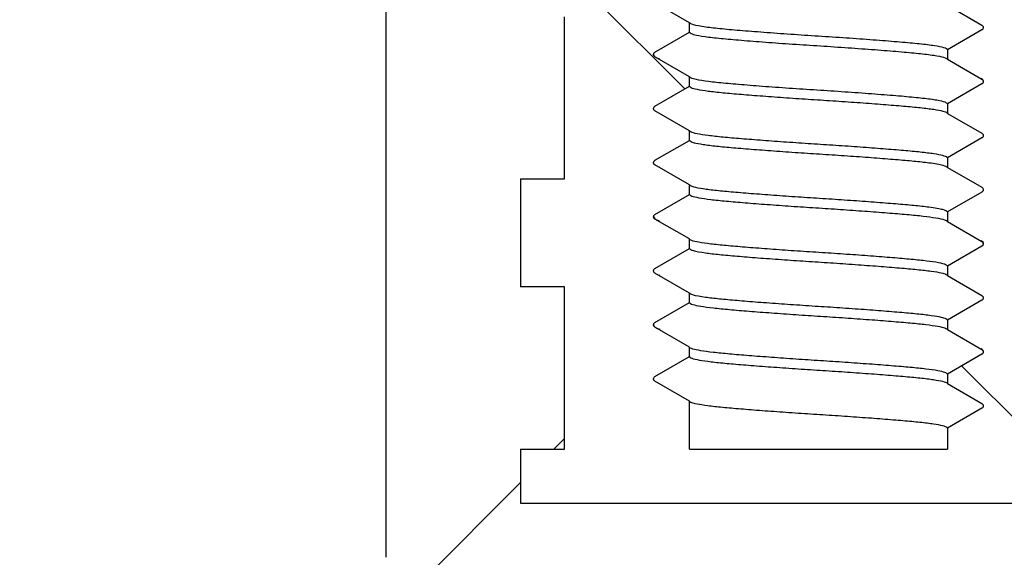
# Model space of a CAD drawing. Units: millimetres. Extents: x 5 to 291, y 5 to 205.
# Drawn here: x 40 to 46, y 79 to 82 of the extents above; entities that cross this region are included whole.
import ezdxf

# ---------------------------------------------------------------- set-up
doc = ezdxf.new("R2010")
doc.units = ezdxf.units.MM
doc.layers.add('DRAWINGS', color=7, linetype='Continuous')

msp = doc.modelspace()

# ---------------------------------------------------------------- hatches: boundary and pattern name
at = {"layer": 'DRAWINGS', "linetype": 'Continuous', "lineweight": 18}
h = msp.add_hatch(dxfattribs=at)
h.set_pattern_fill('ANSI31', color=256, style=0)
edge = h.paths.add_edge_path(flags=0)
edge.add_line((46.5899, 85.312), (46.5899, 84.312))
edge.add_line((46.5899, 84.312), (46.8611, 84.312))
edge.add_line((46.8611, 84.312), (46.8611, 83.6454))
edge.add_line((46.8611, 83.6454), (46.5899, 83.6454))
edge.add_line((46.5899, 83.6454), (46.5899, 82.6454))
edge.add_line((46.5899, 82.6454), (46.8611, 82.6454))
edge.add_line((46.8611, 82.6454), (46.8611, 81.9787))
edge.add_line((46.8611, 81.9787), (46.5899, 81.9787))
edge.add_line((46.5899, 81.9787), (46.5899, 80.9787))
edge.add_line((46.5899, 80.9787), (46.8611, 80.9787))
edge.add_line((46.8611, 80.9787), (46.8611, 80.312))
edge.add_line((46.8611, 80.312), (46.5899, 80.312))
edge.add_line((46.5899, 80.312), (46.5899, 79.312))
edge.add_line((46.5899, 79.312), (46.8611, 79.312))
edge.add_line((46.8611, 79.312), (46.8611, 78.9787))
edge.add_line((46.8611, 78.9787), (43.1853, 78.9787))
edge.add_line((43.1853, 78.9787), (43.1853, 79.312))
edge.add_line((43.1853, 79.312), (43.4566, 79.312))
edge.add_line((43.4566, 79.312), (43.4566, 80.312))
edge.add_line((43.4566, 80.312), (43.1853, 80.312))
edge.add_line((43.1853, 80.312), (43.1853, 80.9787))
edge.add_line((43.1853, 80.9787), (43.4566, 80.9787))
edge.add_line((43.4566, 80.9787), (43.4566, 81.9787))
edge.add_line((43.4566, 81.9787), (43.1853, 81.9787))
edge.add_line((43.1853, 81.9787), (43.1853, 82.6454))
edge.add_line((43.1853, 82.6454), (43.4566, 82.6454))
edge.add_line((43.4566, 82.6454), (43.4566, 83.6454))
edge.add_line((43.4566, 83.6454), (43.1853, 83.6454))
edge.add_line((43.1853, 83.6454), (43.1853, 84.312))
edge.add_line((43.1853, 84.312), (43.4566, 84.312))
edge.add_line((43.4566, 84.312), (43.4566, 85.312))
edge.add_line((43.4566, 85.312), (43.1853, 85.312))
edge.add_line((43.1853, 85.312), (43.1853, 85.9787))
edge.add_line((43.1853, 85.9787), (43.4566, 85.9787))
edge.add_line((43.4566, 85.9787), (43.4566, 86.9787))
edge.add_line((43.4566, 86.9787), (43.5237, 86.9787))
edge.add_line((43.5237, 86.9787), (39.2066, 91.2954))
edge.add_arc((37.5568, 89.6454), 2.3333, 45.00268, 90)
edge.add_line((37.5568, 91.9787), (29.7757, 91.9787))
edge.add_line((29.7757, 91.9787), (29.7757, 90.9787))
edge.add_arc((30.4424, 90.9787), 0.6667, 180, 270)
edge.add_line((30.4424, 90.312), (37.5568, 90.312))
edge.add_arc((37.5568, 89.6454), 0.6667, 45.00268, 90, ccw=False)
edge.add_line((38.0282, 90.1168), (42.3452, 85.8001))
edge.add_line((42.3452, 85.8001), (42.3566, 85.785))
edge.add_line((42.3566, 85.785), (42.3566, 78.6454))
edge.add_arc((43.0232, 78.6454), 0.6667, 180, 270)
edge.add_line((43.0232, 77.9787), (47.6331, 77.9787))
edge.add_arc((47.6331, 78.6454), 0.6667, 270, 278.30627)
edge.add_arc((47.8257, 77.326), 0.6667, 53.20024, 98.30627, ccw=False)
edge.add_line((48.2251, 77.8599), (48.4995, 66.2713))
edge.add_line((48.4995, 66.2713), (48.6875, 65.6308))
edge.add_arc((49.1673, 65.7716), 0.5, 196.35675, 270)
edge.add_line((49.1673, 65.2716), (50.0234, 65.2716))
edge.add_line((50.0234, 65.2716), (49.7228, 77.9659))
edge.add_arc((47.3901, 77.9107), 2.3333, 1.35675, 36.78379)
edge.add_line((49.2588, 79.3078), (47.6899, 81.4063))
edge.add_line((47.6899, 81.4063), (47.6899, 86.9787))
edge.add_line((47.6899, 86.9787), (46.5899, 86.9787))
edge.add_line((46.5899, 86.9787), (46.5899, 85.9787))
edge.add_line((46.5899, 85.9787), (46.8611, 85.9787))
edge.add_line((46.8611, 85.9787), (46.8611, 85.312))
edge.add_line((46.8611, 85.312), (46.5899, 85.312))
h = msp.add_hatch(dxfattribs=at)
h.set_pattern_fill('ANSI33', color=256, angle=90, style=0)
edge = h.paths.add_edge_path(flags=0)
edge.add_line((43.1853, 79.312), (43.1853, 78.9787))
edge.add_line((43.1853, 78.9787), (46.8611, 78.9787))
edge.add_line((46.8611, 78.9787), (46.8611, 79.312))
edge.add_line((46.8611, 79.312), (46.5899, 79.312))
edge.add_line((46.5899, 79.312), (46.5899, 80.312))
edge.add_line((46.5899, 80.312), (46.8611, 80.312))
edge.add_line((46.8611, 80.312), (46.8611, 80.9787))
edge.add_line((46.8611, 80.9787), (46.5899, 80.9787))
edge.add_line((46.5899, 80.9787), (46.5899, 81.9787))
edge.add_line((46.5899, 81.9787), (46.8611, 81.9787))
edge.add_line((46.8611, 81.9787), (46.8611, 82.6454))
edge.add_line((46.8611, 82.6454), (46.5899, 82.6454))
edge.add_line((46.5899, 82.6454), (46.5899, 83.6454))
edge.add_line((46.5899, 83.6454), (46.8611, 83.6454))
edge.add_line((46.8611, 83.6454), (46.8611, 84.312))
edge.add_line((46.8611, 84.312), (46.5899, 84.312))
edge.add_line((46.5899, 84.312), (46.5899, 85.312))
edge.add_line((46.5899, 85.312), (46.8611, 85.312))
edge.add_line((46.8611, 85.312), (46.8611, 85.9787))
edge.add_line((46.8611, 85.9787), (46.5899, 85.9787))
edge.add_line((46.5899, 85.9787), (46.5899, 86.9787))
edge.add_line((46.5899, 86.9787), (46.0687, 86.9787))
edge.add_line((46.0687, 86.9787), (46.022, 86.932))
edge.add_line((46.022, 86.932), (46.0316, 86.9265))
edge.add_spline(control_points=[(46.0316, 86.9265), (46.0441, 86.9193), (46.0441, 86.9048), (46.0316, 86.8976)], knot_values=[0, 0, 0, 0, 1, 1, 1, 1], weights=[1, 0.666667, 0.666667, 1], degree=3, periodic=0)
edge.add_line((46.0316, 86.8976), (45.9276, 86.8376))
edge.add_line((45.9276, 86.8376), (45.8187, 86.7287))
edge.add_line((45.8187, 86.7287), (45.8187, 86.716))
edge.add_line((45.8187, 86.716), (46.0316, 86.5931))
edge.add_spline(control_points=[(46.0316, 86.5931), (46.0441, 86.5859), (46.0441, 86.5715), (46.0316, 86.5643)], knot_values=[0, 0, 0, 0, 1, 1, 1, 1], weights=[1, 0.666667, 0.666667, 1], degree=3, periodic=0)
edge.add_line((46.0316, 86.5643), (45.8187, 86.4414))
edge.add_line((45.8187, 86.4414), (45.8187, 86.3827))
edge.add_line((45.8187, 86.3827), (46.0316, 86.2598))
edge.add_spline(control_points=[(46.0316, 86.2598), (46.0441, 86.2526), (46.0441, 86.2382), (46.0316, 86.2309)], knot_values=[0, 0, 0, 0, 1, 1, 1, 1], weights=[1, 0.666667, 0.666667, 1], degree=3, periodic=0)
edge.add_line((46.0316, 86.2309), (45.8187, 86.1081))
edge.add_line((45.8187, 86.1081), (45.8187, 86.0494))
edge.add_line((45.8187, 86.0494), (46.0316, 85.9265))
edge.add_spline(control_points=[(46.0316, 85.9265), (46.0441, 85.9193), (46.0441, 85.9048), (46.0316, 85.8976)], knot_values=[0, 0, 0, 0, 1, 1, 1, 1], weights=[1, 0.666667, 0.666667, 1], degree=3, periodic=0)
edge.add_line((46.0316, 85.8976), (45.8187, 85.7747))
edge.add_line((45.8187, 85.7747), (45.8187, 85.716))
edge.add_line((45.8187, 85.716), (46.0316, 85.5931))
edge.add_spline(control_points=[(46.0316, 85.5931), (46.0441, 85.5859), (46.0441, 85.5715), (46.0316, 85.5643)], knot_values=[0, 0, 0, 0, 1, 1, 1, 1], weights=[1, 0.666667, 0.666667, 1], degree=3, periodic=0)
edge.add_line((46.0316, 85.5643), (45.8187, 85.4414))
edge.add_line((45.8187, 85.4414), (45.8187, 85.3827))
edge.add_line((45.8187, 85.3827), (46.0316, 85.2598))
edge.add_spline(control_points=[(46.0316, 85.2598), (46.0441, 85.2526), (46.0441, 85.2382), (46.0316, 85.2309)], knot_values=[0, 0, 0, 0, 1, 1, 1, 1], weights=[1, 0.666667, 0.666667, 1], degree=3, periodic=0)
edge.add_line((46.0316, 85.2309), (45.8187, 85.1081))
edge.add_line((45.8187, 85.1081), (45.8187, 85.0494))
edge.add_line((45.8187, 85.0494), (46.0316, 84.9265))
edge.add_spline(control_points=[(46.0316, 84.9265), (46.0441, 84.9193), (46.0441, 84.9048), (46.0316, 84.8976)], knot_values=[0, 0, 0, 0, 1, 1, 1, 1], weights=[1, 0.666667, 0.666667, 1], degree=3, periodic=0)
edge.add_line((46.0316, 84.8976), (45.8187, 84.7747))
edge.add_line((45.8187, 84.7747), (45.8187, 84.716))
edge.add_line((45.8187, 84.716), (46.0316, 84.5931))
edge.add_spline(control_points=[(46.0316, 84.5931), (46.0441, 84.5859), (46.0441, 84.5715), (46.0316, 84.5643)], knot_values=[0, 0, 0, 0, 1, 1, 1, 1], weights=[1, 0.666667, 0.666667, 1], degree=3, periodic=0)
edge.add_line((46.0316, 84.5643), (45.8187, 84.4414))
edge.add_line((45.8187, 84.4414), (45.8187, 84.3827))
edge.add_line((45.8187, 84.3827), (46.0316, 84.2598))
edge.add_spline(control_points=[(46.0316, 84.2598), (46.0441, 84.2526), (46.0441, 84.2382), (46.0316, 84.2309)], knot_values=[0, 0, 0, 0, 1, 1, 1, 1], weights=[1, 0.666667, 0.666667, 1], degree=3, periodic=0)
edge.add_line((46.0316, 84.2309), (45.8187, 84.1081))
edge.add_line((45.8187, 84.1081), (45.8187, 84.0494))
edge.add_line((45.8187, 84.0494), (46.0316, 83.9265))
edge.add_spline(control_points=[(46.0316, 83.9265), (46.0441, 83.9193), (46.0441, 83.9048), (46.0316, 83.8976)], knot_values=[0, 0, 0, 0, 1, 1, 1, 1], weights=[1, 0.666667, 0.666667, 1], degree=3, periodic=0)
edge.add_line((46.0316, 83.8976), (45.8187, 83.7747))
edge.add_line((45.8187, 83.7747), (45.8187, 83.716))
edge.add_line((45.8187, 83.716), (46.0316, 83.5931))
edge.add_spline(control_points=[(46.0316, 83.5931), (46.0441, 83.5859), (46.0441, 83.5715), (46.0316, 83.5643)], knot_values=[0, 0, 0, 0, 1, 1, 1, 1], weights=[1, 0.666667, 0.666667, 1], degree=3, periodic=0)
edge.add_line((46.0316, 83.5643), (45.8187, 83.4414))
edge.add_line((45.8187, 83.4414), (45.8187, 83.3827))
edge.add_line((45.8187, 83.3827), (46.0316, 83.2598))
edge.add_spline(control_points=[(46.0316, 83.2598), (46.0441, 83.2526), (46.0441, 83.2382), (46.0316, 83.2309)], knot_values=[0, 0, 0, 0, 1, 1, 1, 1], weights=[1, 0.666667, 0.666667, 1], degree=3, periodic=0)
edge.add_line((46.0316, 83.2309), (45.8187, 83.1081))
edge.add_line((45.8187, 83.1081), (45.8187, 83.0494))
edge.add_line((45.8187, 83.0494), (46.0316, 82.9265))
edge.add_spline(control_points=[(46.0316, 82.9265), (46.0441, 82.9193), (46.0441, 82.9048), (46.0316, 82.8976)], knot_values=[0, 0, 0, 0, 1, 1, 1, 1], weights=[1, 0.666667, 0.666667, 1], degree=3, periodic=0)
edge.add_line((46.0316, 82.8976), (45.8187, 82.7747))
edge.add_line((45.8187, 82.7747), (45.8187, 82.716))
edge.add_line((45.8187, 82.716), (46.0316, 82.5931))
edge.add_spline(control_points=[(46.0316, 82.5931), (46.0441, 82.5859), (46.0441, 82.5715), (46.0316, 82.5643)], knot_values=[0, 0, 0, 0, 1, 1, 1, 1], weights=[1, 0.666667, 0.666667, 1], degree=3, periodic=0)
edge.add_line((46.0316, 82.5643), (45.8187, 82.4414))
edge.add_line((45.8187, 82.4414), (45.8187, 82.3827))
edge.add_line((45.8187, 82.3827), (46.0316, 82.2598))
edge.add_spline(control_points=[(46.0316, 82.2598), (46.0441, 82.2526), (46.0441, 82.2382), (46.0316, 82.2309)], knot_values=[0, 0, 0, 0, 1, 1, 1, 1], weights=[1, 0.666667, 0.666667, 1], degree=3, periodic=0)
edge.add_line((46.0316, 82.2309), (45.8187, 82.1081))
edge.add_line((45.8187, 82.1081), (45.8187, 82.0494))
edge.add_line((45.8187, 82.0494), (46.0316, 81.9265))
edge.add_spline(control_points=[(46.0316, 81.9265), (46.0441, 81.9193), (46.0441, 81.9048), (46.0316, 81.8976)], knot_values=[0, 0, 0, 0, 1, 1, 1, 1], weights=[1, 0.666667, 0.666667, 1], degree=3, periodic=0)
edge.add_line((46.0316, 81.8976), (45.8187, 81.7747))
edge.add_line((45.8187, 81.7747), (45.8187, 81.716))
edge.add_line((45.8187, 81.716), (46.0316, 81.5931))
edge.add_spline(control_points=[(46.0316, 81.5931), (46.0441, 81.5859), (46.0441, 81.5715), (46.0316, 81.5643)], knot_values=[0, 0, 0, 0, 1, 1, 1, 1], weights=[1, 0.666667, 0.666667, 1], degree=3, periodic=0)
edge.add_line((46.0316, 81.5643), (45.8187, 81.4414))
edge.add_line((45.8187, 81.4414), (45.8187, 81.3827))
edge.add_line((45.8187, 81.3827), (46.0316, 81.2598))
edge.add_spline(control_points=[(46.0316, 81.2598), (46.0441, 81.2526), (46.0441, 81.2382), (46.0316, 81.2309)], knot_values=[0, 0, 0, 0, 1, 1, 1, 1], weights=[1, 0.666667, 0.666667, 1], degree=3, periodic=0)
edge.add_line((46.0316, 81.2309), (45.8187, 81.1081))
edge.add_line((45.8187, 81.1081), (45.8187, 81.0494))
edge.add_line((45.8187, 81.0494), (46.0316, 80.9265))
edge.add_spline(control_points=[(46.0316, 80.9265), (46.0441, 80.9193), (46.0441, 80.9048), (46.0316, 80.8976)], knot_values=[0, 0, 0, 0, 1, 1, 1, 1], weights=[1, 0.666667, 0.666667, 1], degree=3, periodic=0)
edge.add_line((46.0316, 80.8976), (45.8187, 80.7747))
edge.add_line((45.8187, 80.7747), (45.8187, 80.716))
edge.add_line((45.8187, 80.716), (46.0316, 80.5931))
edge.add_spline(control_points=[(46.0316, 80.5931), (46.0441, 80.5859), (46.0441, 80.5715), (46.0316, 80.5643)], knot_values=[0, 0, 0, 0, 1, 1, 1, 1], weights=[1, 0.666667, 0.666667, 1], degree=3, periodic=0)
edge.add_line((46.0316, 80.5643), (45.8187, 80.4414))
edge.add_line((45.8187, 80.4414), (45.8187, 80.3827))
edge.add_line((45.8187, 80.3827), (46.0316, 80.2598))
edge.add_spline(control_points=[(46.0316, 80.2598), (46.0441, 80.2526), (46.0441, 80.2382), (46.0316, 80.2309)], knot_values=[0, 0, 0, 0, 1, 1, 1, 1], weights=[1, 0.666667, 0.666667, 1], degree=3, periodic=0)
edge.add_line((46.0316, 80.2309), (45.8187, 80.1081))
edge.add_line((45.8187, 80.1081), (45.8187, 80.0494))
edge.add_line((45.8187, 80.0494), (46.0316, 79.9265))
edge.add_spline(control_points=[(46.0316, 79.9265), (46.0441, 79.9193), (46.0441, 79.9048), (46.0316, 79.8976)], knot_values=[0, 0, 0, 0, 1, 1, 1, 1], weights=[1, 0.666667, 0.666667, 1], degree=3, periodic=0)
edge.add_line((46.0316, 79.8976), (45.8187, 79.7747))
edge.add_line((45.8187, 79.7747), (45.8187, 79.716))
edge.add_line((45.8187, 79.716), (46.0316, 79.5931))
edge.add_spline(control_points=[(46.0316, 79.5931), (46.0441, 79.5859), (46.0441, 79.5715), (46.0316, 79.5643)], knot_values=[0, 0, 0, 0, 1, 1, 1, 1], weights=[1, 0.666667, 0.666667, 1], degree=3, periodic=0)
edge.add_line((46.0316, 79.5643), (45.8187, 79.4414))
edge.add_line((45.8187, 79.4414), (45.8187, 79.312))
edge.add_line((45.8187, 79.312), (44.2277, 79.312))
edge.add_line((44.2277, 79.312), (44.2277, 79.6081))
edge.add_line((44.2277, 79.6081), (44.0149, 79.7309))
edge.add_spline(control_points=[(44.0149, 79.7309), (44.0024, 79.7382), (44.0024, 79.7526), (44.0149, 79.7598)], knot_values=[0, 0, 0, 0, 1, 1, 1, 1], weights=[1, 0.666667, 0.666667, 1], degree=3, periodic=0)
edge.add_line((44.0149, 79.7598), (44.2277, 79.8827))
edge.add_line((44.2277, 79.8827), (44.2277, 79.9414))
edge.add_line((44.2277, 79.9414), (44.0149, 80.0643))
edge.add_spline(control_points=[(44.0149, 80.0643), (44.0024, 80.0715), (44.0024, 80.0859), (44.0149, 80.0931)], knot_values=[0, 0, 0, 0, 1, 1, 1, 1], weights=[1, 0.666667, 0.666667, 1], degree=3, periodic=0)
edge.add_line((44.0149, 80.0931), (44.2277, 80.216))
edge.add_line((44.2277, 80.216), (44.2277, 80.2747))
edge.add_line((44.2277, 80.2747), (44.0149, 80.3976))
edge.add_spline(control_points=[(44.0149, 80.3976), (44.0024, 80.4048), (44.0024, 80.4193), (44.0149, 80.4265)], knot_values=[0, 0, 0, 0, 1, 1, 1, 1], weights=[1, 0.666667, 0.666667, 1], degree=3, periodic=0)
edge.add_line((44.0149, 80.4265), (44.2277, 80.5494))
edge.add_line((44.2277, 80.5494), (44.2277, 80.6081))
edge.add_line((44.2277, 80.6081), (44.0149, 80.7309))
edge.add_spline(control_points=[(44.0149, 80.7309), (44.0024, 80.7382), (44.0024, 80.7526), (44.0149, 80.7598)], knot_values=[0, 0, 0, 0, 1, 1, 1, 1], weights=[1, 0.666667, 0.666667, 1], degree=3, periodic=0)
edge.add_line((44.0149, 80.7598), (44.2277, 80.8827))
edge.add_line((44.2277, 80.8827), (44.2277, 80.9414))
edge.add_line((44.2277, 80.9414), (44.0149, 81.0643))
edge.add_spline(control_points=[(44.0149, 81.0643), (44.0024, 81.0715), (44.0024, 81.0859), (44.0149, 81.0931)], knot_values=[0, 0, 0, 0, 1, 1, 1, 1], weights=[1, 0.666667, 0.666667, 1], degree=3, periodic=0)
edge.add_line((44.0149, 81.0931), (44.2277, 81.216))
edge.add_line((44.2277, 81.216), (44.2277, 81.2747))
edge.add_line((44.2277, 81.2747), (44.0149, 81.3976))
edge.add_spline(control_points=[(44.0149, 81.3976), (44.0024, 81.4048), (44.0024, 81.4193), (44.0149, 81.4265)], knot_values=[0, 0, 0, 0, 1, 1, 1, 1], weights=[1, 0.666667, 0.666667, 1], degree=3, periodic=0)
edge.add_line((44.0149, 81.4265), (44.2277, 81.5494))
edge.add_line((44.2277, 81.5494), (44.2277, 81.6081))
edge.add_line((44.2277, 81.6081), (44.0149, 81.7309))
edge.add_spline(control_points=[(44.0149, 81.7309), (44.0024, 81.7382), (44.0024, 81.7526), (44.0149, 81.7598)], knot_values=[0, 0, 0, 0, 1, 1, 1, 1], weights=[1, 0.666667, 0.666667, 1], degree=3, periodic=0)
edge.add_line((44.0149, 81.7598), (44.2277, 81.8827))
edge.add_line((44.2277, 81.8827), (44.2277, 81.9414))
edge.add_line((44.2277, 81.9414), (44.0149, 82.0643))
edge.add_spline(control_points=[(44.0149, 82.0643), (44.0024, 82.0715), (44.0024, 82.0859), (44.0149, 82.0931)], knot_values=[0, 0, 0, 0, 1, 1, 1, 1], weights=[1, 0.666667, 0.666667, 1], degree=3, periodic=0)
edge.add_line((44.0149, 82.0931), (44.2277, 82.216))
edge.add_line((44.2277, 82.216), (44.2277, 82.2747))
edge.add_line((44.2277, 82.2747), (44.0149, 82.3976))
edge.add_spline(control_points=[(44.0149, 82.3976), (44.0024, 82.4048), (44.0024, 82.4193), (44.0149, 82.4265)], knot_values=[0, 0, 0, 0, 1, 1, 1, 1], weights=[1, 0.666667, 0.666667, 1], degree=3, periodic=0)
edge.add_line((44.0149, 82.4265), (44.2277, 82.5494))
edge.add_line((44.2277, 82.5494), (44.2277, 82.6081))
edge.add_line((44.2277, 82.6081), (44.0149, 82.7309))
edge.add_spline(control_points=[(44.0149, 82.7309), (44.0024, 82.7382), (44.0024, 82.7526), (44.0149, 82.7598)], knot_values=[0, 0, 0, 0, 1, 1, 1, 1], weights=[1, 0.666667, 0.666667, 1], degree=3, periodic=0)
edge.add_line((44.0149, 82.7598), (44.2277, 82.8827))
edge.add_line((44.2277, 82.8827), (44.2277, 82.9414))
edge.add_line((44.2277, 82.9414), (44.0149, 83.0643))
edge.add_spline(control_points=[(44.0149, 83.0643), (44.0024, 83.0715), (44.0024, 83.0859), (44.0149, 83.0931)], knot_values=[0, 0, 0, 0, 1, 1, 1, 1], weights=[1, 0.666667, 0.666667, 1], degree=3, periodic=0)
edge.add_line((44.0149, 83.0931), (44.2277, 83.216))
edge.add_line((44.2277, 83.216), (44.2277, 83.2747))
edge.add_line((44.2277, 83.2747), (44.0149, 83.3976))
edge.add_spline(control_points=[(44.0149, 83.3976), (44.0024, 83.4048), (44.0024, 83.4193), (44.0149, 83.4265)], knot_values=[0, 0, 0, 0, 1, 1, 1, 1], weights=[1, 0.666667, 0.666667, 1], degree=3, periodic=0)
edge.add_line((44.0149, 83.4265), (44.2277, 83.5494))
edge.add_line((44.2277, 83.5494), (44.2277, 83.6081))
edge.add_line((44.2277, 83.6081), (44.0149, 83.7309))
edge.add_spline(control_points=[(44.0149, 83.7309), (44.0024, 83.7382), (44.0024, 83.7526), (44.0149, 83.7598)], knot_values=[0, 0, 0, 0, 1, 1, 1, 1], weights=[1, 0.666667, 0.666667, 1], degree=3, periodic=0)
edge.add_line((44.0149, 83.7598), (44.2277, 83.8827))
edge.add_line((44.2277, 83.8827), (44.2277, 83.9414))
edge.add_line((44.2277, 83.9414), (44.0149, 84.0643))
edge.add_spline(control_points=[(44.0149, 84.0643), (44.0024, 84.0715), (44.0024, 84.0859), (44.0149, 84.0931)], knot_values=[0, 0, 0, 0, 1, 1, 1, 1], weights=[1, 0.666667, 0.666667, 1], degree=3, periodic=0)
edge.add_line((44.0149, 84.0931), (44.2277, 84.216))
edge.add_line((44.2277, 84.216), (44.2277, 84.2747))
edge.add_line((44.2277, 84.2747), (44.0149, 84.3976))
edge.add_spline(control_points=[(44.0149, 84.3976), (44.0024, 84.4048), (44.0024, 84.4193), (44.0149, 84.4265)], knot_values=[0, 0, 0, 0, 1, 1, 1, 1], weights=[1, 0.666667, 0.666667, 1], degree=3, periodic=0)
edge.add_line((44.0149, 84.4265), (44.2277, 84.5494))
edge.add_line((44.2277, 84.5494), (44.2277, 84.6081))
edge.add_line((44.2277, 84.6081), (44.0149, 84.7309))
edge.add_spline(control_points=[(44.0149, 84.7309), (44.0024, 84.7382), (44.0024, 84.7526), (44.0149, 84.7598)], knot_values=[0, 0, 0, 0, 1, 1, 1, 1], weights=[1, 0.666667, 0.666667, 1], degree=3, periodic=0)
edge.add_line((44.0149, 84.7598), (44.2277, 84.8827))
edge.add_line((44.2277, 84.8827), (44.2277, 84.9414))
edge.add_line((44.2277, 84.9414), (44.0149, 85.0643))
edge.add_spline(control_points=[(44.0149, 85.0643), (44.0024, 85.0715), (44.0024, 85.0859), (44.0149, 85.0931)], knot_values=[0, 0, 0, 0, 1, 1, 1, 1], weights=[1, 0.666667, 0.666667, 1], degree=3, periodic=0)
edge.add_line((44.0149, 85.0931), (44.2277, 85.216))
edge.add_line((44.2277, 85.216), (44.2277, 85.2747))
edge.add_line((44.2277, 85.2747), (44.0149, 85.3976))
edge.add_spline(control_points=[(44.0149, 85.3976), (44.0024, 85.4048), (44.0024, 85.4193), (44.0149, 85.4265)], knot_values=[0, 0, 0, 0, 1, 1, 1, 1], weights=[1, 0.666667, 0.666667, 1], degree=3, periodic=0)
edge.add_line((44.0149, 85.4265), (44.2277, 85.5494))
edge.add_line((44.2277, 85.5494), (44.2277, 85.6081))
edge.add_line((44.2277, 85.6081), (44.0149, 85.7309))
edge.add_spline(control_points=[(44.0149, 85.7309), (44.0024, 85.7382), (44.0024, 85.7526), (44.0149, 85.7598)], knot_values=[0, 0, 0, 0, 1, 1, 1, 1], weights=[1, 0.666667, 0.666667, 1], degree=3, periodic=0)
edge.add_line((44.0149, 85.7598), (44.2277, 85.8827))
edge.add_line((44.2277, 85.8827), (44.2277, 85.9414))
edge.add_line((44.2277, 85.9414), (44.0149, 86.0643))
edge.add_spline(control_points=[(44.0149, 86.0643), (44.0024, 86.0715), (44.0024, 86.0859), (44.0149, 86.0931)], knot_values=[0, 0, 0, 0, 1, 1, 1, 1], weights=[1, 0.666667, 0.666667, 1], degree=3, periodic=0)
edge.add_line((44.0149, 86.0931), (44.2277, 86.216))
edge.add_line((44.2277, 86.216), (44.2277, 86.2747))
edge.add_line((44.2277, 86.2747), (44.0149, 86.3976))
edge.add_spline(control_points=[(44.0149, 86.3976), (44.0024, 86.4048), (44.0024, 86.4193), (44.0149, 86.4265)], knot_values=[0, 0, 0, 0, 1, 1, 1, 1], weights=[1, 0.666667, 0.666667, 1], degree=3, periodic=0)
edge.add_line((44.0149, 86.4265), (44.2277, 86.5494))
edge.add_line((44.2277, 86.5494), (44.2277, 86.6081))
edge.add_line((44.2277, 86.6081), (44.0149, 86.7309))
edge.add_spline(control_points=[(44.0149, 86.7309), (44.0024, 86.7382), (44.0024, 86.7526), (44.0149, 86.7598)], knot_values=[0, 0, 0, 0, 1, 1, 1, 1], weights=[1, 0.666667, 0.666667, 1], degree=3, periodic=0)
edge.add_line((44.0149, 86.7598), (44.1301, 86.8263))
edge.add_line((44.1301, 86.8263), (43.9777, 86.9787))
edge.add_line((43.9777, 86.9787), (43.4566, 86.9787))
edge.add_line((43.4566, 86.9787), (43.4566, 85.9787))
edge.add_line((43.4566, 85.9787), (43.1853, 85.9787))
edge.add_line((43.1853, 85.9787), (43.1853, 85.312))
edge.add_line((43.1853, 85.312), (43.4566, 85.312))
edge.add_line((43.4566, 85.312), (43.4566, 84.312))
edge.add_line((43.4566, 84.312), (43.1853, 84.312))
edge.add_line((43.1853, 84.312), (43.1853, 83.6454))
edge.add_line((43.1853, 83.6454), (43.4566, 83.6454))
edge.add_line((43.4566, 83.6454), (43.4566, 82.6454))
edge.add_line((43.4566, 82.6454), (43.1853, 82.6454))
edge.add_line((43.1853, 82.6454), (43.1853, 81.9787))
edge.add_line((43.1853, 81.9787), (43.4566, 81.9787))
edge.add_line((43.4566, 81.9787), (43.4566, 80.9787))
edge.add_line((43.4566, 80.9787), (43.1853, 80.9787))
edge.add_line((43.1853, 80.9787), (43.1853, 80.312))
edge.add_line((43.1853, 80.312), (43.4566, 80.312))
edge.add_line((43.4566, 80.312), (43.4566, 79.312))
edge.add_line((43.4566, 79.312), (43.1853, 79.312))

# ---------------------------------------------------------------- linework, layer by layer
at = {"color": 7, "linetype": 'Continuous', "lineweight": 25}
for p, q in [((42.3566, 78.6454), (42.3566, 85.785)), ((44.2277, 81.9414), (44.0149, 82.0643)), ((45.8187, 82.0494), (46.0316, 81.9265)), ((43.4566, 80.9787), (43.4566, 81.9787)), ((44.2277, 81.8827), (44.2277, 81.9414)), ((44.0149, 81.7598), (44.2277, 81.8827)), ((46.0316, 81.8976), (45.8187, 81.7747)), ((45.8187, 81.7747), (45.8187, 81.716)), ((44.2277, 81.6081), (44.0149, 81.7309)), ((44.0377, 81.7202), (44.044, 81.7188)), ((45.8187, 81.716), (46.0316, 81.5931)), ((44.2277, 81.5494), (44.2277, 81.6081)), ((46.0316, 81.5643), (45.8187, 81.4414)), ((44.0149, 81.4265), (44.2277, 81.5494)), ((45.8187, 81.4414), (45.8187, 81.3827)), ((44.2277, 81.2747), (44.0149, 81.3976)), ((45.8187, 81.3827), (46.0316, 81.2598)), ((44.2277, 81.216), (44.2277, 81.2747)), ((44.0149, 81.0931), (44.2277, 81.216)), ((46.0316, 81.2309), (45.8187, 81.1081)), ((45.8187, 81.1081), (45.8187, 81.0494)), ((44.2277, 80.9414), (44.0149, 81.0643)), ((44.0337, 81.0548), (44.0436, 81.0522)), ((45.8187, 81.0494), (46.0316, 80.9265)), ((43.1853, 80.9787), (43.1853, 80.312)), ((43.1853, 80.9787), (43.4566, 80.9787)), ((44.2277, 80.8827), (44.2277, 80.9414)), ((46.0316, 80.8976), (45.8187, 80.7747)), ((44.0149, 80.7598), (44.2277, 80.8827)), ((45.8187, 80.7747), (45.8187, 80.716)), ((44.0066, 80.7454), (44.0145, 80.7326)), ((44.2277, 80.6081), (44.0149, 80.7309)), ((44.0158, 80.7306), (44.0417, 80.7189)), ((45.8187, 80.716), (46.0316, 80.5931)), ((44.2277, 80.5494), (44.2277, 80.6081)), ((44.0149, 80.4265), (44.2277, 80.5494)), ((46.0316, 80.5643), (45.8187, 80.4414)), ((45.8187, 80.4414), (45.8187, 80.3827)), ((44.2277, 80.2747), (44.0149, 80.3976)), ((44.039, 80.3863), (44.043, 80.3855)), ((45.8187, 80.3827), (46.0316, 80.2598)), ((43.4566, 80.312), (43.1853, 80.312)), ((43.4566, 79.312), (43.4566, 80.312)), ((44.2277, 80.216), (44.2277, 80.2747)), ((46.0316, 80.2309), (45.8187, 80.1081)), ((44.0149, 80.0931), (44.2277, 80.216)), ((45.8187, 80.1081), (45.8187, 80.0494)), ((44.2277, 79.9414), (44.0149, 80.0643)), ((44.0379, 80.0535), (44.0441, 80.0522)), ((45.8187, 80.0494), (46.0316, 79.9265)), ((44.2277, 79.8827), (44.2277, 79.9414)), ((44.0149, 79.7598), (44.2277, 79.8827)), ((46.0316, 79.8976), (45.8187, 79.7747)), ((45.8187, 79.7747), (45.8187, 79.716)), ((44.2277, 79.6081), (44.0149, 79.7309)), ((45.8187, 79.716), (46.0316, 79.5931)), ((44.2277, 79.312), (44.2277, 79.6081)), ((46.0316, 79.5643), (45.8187, 79.4414)), ((45.8187, 79.4414), (45.8187, 79.312)), ((43.1853, 79.312), (43.4566, 79.312)), ((43.1853, 79.312), (43.1853, 78.9787)), ((44.2277, 79.312), (45.8187, 79.312)), ((43.1853, 78.9787), (46.8611, 78.9787))]:
    msp.add_line(p, q, dxfattribs=at)
for points, knots in [([(45.8187, 81.7747), (45.8187, 81.775), (45.8184, 81.7789), (45.8031, 81.7869), (45.7442, 81.7989), (45.651, 81.8107), (45.5286, 81.8216), (45.382, 81.8333), (45.2177, 81.8453), (45.045, 81.8567), (44.8714, 81.8678), (44.7042, 81.8798), (44.5525, 81.8917), (44.4234, 81.9027), (44.3175, 81.9149), (44.2425, 81.9283), (44.2326, 81.937), (44.2277, 81.9414)], [0, 0, 0, 0, 0.005175, 0.074192, 0.144428, 0.214195, 0.282518, 0.352218, 0.422471, 0.491585, 0.560209, 0.630334, 0.700331, 0.768761, 0.838149, 0.919798, 1, 1, 1, 1]), ([(46.0316, 81.9265), (46.0331, 81.9254), (46.0361, 81.9232), (46.039, 81.9182), (46.0402, 81.9126), (46.0394, 81.907), (46.0368, 81.9019), (46.0338, 81.899), (46.0319, 81.8978), (46.0316, 81.8976)], [0, 0, 0, 0, 0.161057, 0.322115, 0.483172, 0.644229, 0.805286, 0.966344, 1, 1, 1, 1]), ([(44.2277, 81.8827), (44.2298, 81.8799), (44.234, 81.8742), (44.2712, 81.8643), (44.3397, 81.8532), (44.4467, 81.8419), (44.5805, 81.8307), (44.736, 81.8187), (44.905, 81.8068), (45.079, 81.7959), (45.2507, 81.7843), (45.4123, 81.7723), (45.5545, 81.7607), (45.6718, 81.7497), (45.7582, 81.7378), (45.8099, 81.7263), (45.8159, 81.7193), (45.8187, 81.716)], [0, 0, 0, 0, 0.05223, 0.105466, 0.175689, 0.244697, 0.313383, 0.383524, 0.45346, 0.521836, 0.591285, 0.661549, 0.730932, 0.799342, 0.869319, 0.939432, 1, 1, 1, 1]), ([(44.0149, 81.7309), (44.0134, 81.732), (44.0103, 81.7342), (44.0074, 81.7392), (44.0062, 81.7448), (44.007, 81.7504), (44.0096, 81.7555), (44.0126, 81.7584), (44.0146, 81.7596), (44.0149, 81.7598)], [0, 0, 0, 0, 0.161057, 0.322115, 0.483172, 0.644229, 0.805286, 0.966344, 1, 1, 1, 1]), ([(44.0066, 81.7454), (44.0081, 81.7402), (44.0109, 81.7308), (44.0285, 81.7242), (44.0363, 81.7213)], [0, 0, 0, 0, 0.555529, 1, 1, 1, 1]), ([(45.8187, 81.4414), (45.8159, 81.4447), (45.8099, 81.4517), (45.7582, 81.4632), (45.6718, 81.4751), (45.5545, 81.4861), (45.4123, 81.4977), (45.2507, 81.5097), (45.079, 81.5213), (44.905, 81.5322), (44.736, 81.5441), (44.5805, 81.5561), (44.4467, 81.5672), (44.3397, 81.5786), (44.2712, 81.5896), (44.234, 81.5996), (44.2298, 81.6053), (44.2277, 81.6081)], [0, 0, 0, 0, 0.060569, 0.130682, 0.200658, 0.269069, 0.338452, 0.408715, 0.478165, 0.546541, 0.616476, 0.686617, 0.755304, 0.824312, 0.894534, 0.947771, 1, 1, 1, 1]), ([(46.0399, 81.5787), (46.0399, 81.5787), (46.0439, 81.585), (46.0358, 81.5913), (46.0278, 81.5976)], [0, 0, 0, 0, 0.000107, 1, 1, 1, 1]), ([(46.0316, 81.5931), (46.0331, 81.592), (46.0361, 81.5899), (46.039, 81.5849), (46.0402, 81.5793), (46.0394, 81.5736), (46.0368, 81.5686), (46.0338, 81.5656), (46.0319, 81.5645), (46.0316, 81.5643)], [0, 0, 0, 0, 0.161057, 0.322115, 0.483172, 0.644229, 0.805286, 0.966344, 1, 1, 1, 1]), ([(44.2277, 81.5494), (44.2296, 81.5467), (44.2338, 81.5407), (44.2715, 81.5309), (44.3385, 81.5202), (44.4312, 81.51), (44.5456, 81.5003), (44.6784, 81.4897), (44.8249, 81.4791), (44.9777, 81.4688), (45.1319, 81.4591), (45.2828, 81.4486), (45.4246, 81.438), (45.5502, 81.4277), (45.656, 81.418), (45.7388, 81.4075), (45.7945, 81.3968), (45.8166, 81.3885), (45.8183, 81.384), (45.8187, 81.3827)], [0, 0, 0, 0, 0.049165, 0.11133, 0.173757, 0.235256, 0.296031, 0.35815, 0.420592, 0.482166, 0.5429, 0.604971, 0.667426, 0.729071, 0.789773, 0.851793, 0.914257, 0.975972, 1, 1, 1, 1]), ([(44.0149, 81.3976), (44.0134, 81.3987), (44.0103, 81.4009), (44.0074, 81.4059), (44.0062, 81.4114), (44.007, 81.4171), (44.0096, 81.4222), (44.0126, 81.4251), (44.0146, 81.4263), (44.0149, 81.4265)], [0, 0, 0, 0, 0.161057, 0.322115, 0.483172, 0.644229, 0.805286, 0.966344, 1, 1, 1, 1]), ([(45.8187, 81.1081), (45.8183, 81.1093), (45.8166, 81.1139), (45.7945, 81.1222), (45.7388, 81.1328), (45.656, 81.1434), (45.5502, 81.153), (45.4246, 81.1633), (45.2828, 81.174), (45.1319, 81.1845), (44.9777, 81.1942), (44.8249, 81.2045), (44.6784, 81.2151), (44.5456, 81.2257), (44.4312, 81.2354), (44.3385, 81.2456), (44.2715, 81.2562), (44.2338, 81.2661), (44.2296, 81.2721), (44.2277, 81.2747)], [0, 0, 0, 0, 0.0240292, 0.0857435, 0.1482081, 0.2102281, 0.2709295, 0.332575, 0.3950302, 0.4571011, 0.5178348, 0.5794086, 0.6418512, 0.7039702, 0.7647451, 0.8262444, 0.8886714, 0.9508354, 1, 1, 1, 1]), ([(46.0316, 81.2598), (46.0331, 81.2587), (46.0361, 81.2565), (46.039, 81.2515), (46.0402, 81.246), (46.0394, 81.2403), (46.0368, 81.2352), (46.0338, 81.2323), (46.0319, 81.2311), (46.0316, 81.2309)], [0, 0, 0, 0, 0.1610573, 0.3221146, 0.4831719, 0.6442291, 0.8052864, 0.9663437, 1, 1, 1, 1]), ([(44.2277, 81.216), (44.2332, 81.2113), (44.2428, 81.2033), (44.3084, 81.1912), (44.3907, 81.1807), (44.4968, 81.171), (44.6225, 81.1607), (44.7643, 81.1501), (44.9153, 81.1395), (45.0695, 81.1298), (45.2223, 81.1196), (45.3687, 81.1089), (45.5014, 81.0984), (45.6158, 81.0887), (45.7202, 81.0771), (45.8018, 81.0635), (45.8131, 81.054), (45.8187, 81.0494)], [0, 0, 0, 0, 0.085921, 0.148414, 0.210457, 0.271183, 0.332862, 0.395346, 0.45744, 0.518198, 0.579806, 0.642278, 0.70442, 0.765218, 0.826752, 0.914097, 1, 1, 1, 1]), ([(44.0149, 81.0643), (44.0134, 81.0654), (44.0103, 81.0676), (44.0074, 81.0725), (44.0062, 81.0781), (44.007, 81.0838), (44.0096, 81.0888), (44.0126, 81.0918), (44.0146, 81.0929), (44.0149, 81.0931)], [0, 0, 0, 0, 0.161057, 0.322115, 0.483172, 0.644229, 0.805286, 0.966344, 1, 1, 1, 1]), ([(45.8187, 80.7747), (45.8131, 80.7794), (45.8018, 80.7888), (45.7202, 80.8025), (45.6158, 80.814), (45.5014, 80.8238), (45.3687, 80.8343), (45.2223, 80.845), (45.0695, 80.8552), (44.9153, 80.8649), (44.7643, 80.8754), (44.6225, 80.8861), (44.4968, 80.8964), (44.3907, 80.9061), (44.3084, 80.9166), (44.2428, 80.9286), (44.2332, 80.9367), (44.2277, 80.9414)], [0, 0, 0, 0, 0.085903, 0.173249, 0.234783, 0.295581, 0.357723, 0.420195, 0.481803, 0.54256, 0.604654, 0.667139, 0.728818, 0.789544, 0.851587, 0.91408, 1, 1, 1, 1]), ([(46.0316, 80.9265), (46.0331, 80.9254), (46.0361, 80.9232), (46.039, 80.9182), (46.0402, 80.9126), (46.0394, 80.907), (46.0368, 80.9019), (46.0338, 80.899), (46.0319, 80.8978), (46.0316, 80.8976)], [0, 0, 0, 0, 0.161057, 0.322115, 0.483172, 0.644229, 0.805286, 0.966344, 1, 1, 1, 1]), ([(44.2277, 80.8827), (44.2305, 80.8794), (44.2362, 80.8728), (44.2822, 80.8622), (44.3542, 80.8515), (44.4513, 80.8415), (44.5694, 80.8317), (44.7053, 80.821), (44.8535, 80.8104), (45.0069, 80.8003), (45.1609, 80.7905), (45.3106, 80.7799), (45.4498, 80.7693), (45.5719, 80.7592), (45.6737, 80.7494), (45.7538, 80.7384), (45.8083, 80.727), (45.8153, 80.7197), (45.8187, 80.716)], [0, 0, 0, 0, 0.060977, 0.12316, 0.185508, 0.24671, 0.307725, 0.370004, 0.432378, 0.493665, 0.554606, 0.616848, 0.679246, 0.740616, 0.80149, 0.863692, 0.932508, 1, 1, 1, 1]), ([(44.0149, 80.7309), (44.0134, 80.732), (44.0103, 80.7342), (44.0074, 80.7392), (44.0062, 80.7448), (44.007, 80.7504), (44.0096, 80.7555), (44.0126, 80.7584), (44.0146, 80.7596), (44.0149, 80.7598)], [0, 0, 0, 0, 0.161057, 0.322115, 0.483172, 0.644229, 0.805286, 0.966344, 1, 1, 1, 1]), ([(45.8187, 80.4414), (45.8153, 80.445), (45.8083, 80.4524), (45.7538, 80.4638), (45.6737, 80.4747), (45.5719, 80.4845), (45.4498, 80.4947), (45.3106, 80.5053), (45.1609, 80.5159), (45.0069, 80.5257), (44.8535, 80.5358), (44.7053, 80.5464), (44.5694, 80.557), (44.4513, 80.5669), (44.3542, 80.5769), (44.2822, 80.5875), (44.2362, 80.5981), (44.2305, 80.6048), (44.2277, 80.6081)], [0, 0, 0, 0, 0.067493, 0.136309, 0.198511, 0.259385, 0.320755, 0.383154, 0.445395, 0.506336, 0.567623, 0.629997, 0.692276, 0.753291, 0.814493, 0.876841, 0.939023, 1, 1, 1, 1]), ([(46.0399, 80.5787), (46.0399, 80.5787), (46.0439, 80.585), (46.0358, 80.5913), (46.0278, 80.5976)], [0, 0, 0, 0, 0.000107, 1, 1, 1, 1]), ([(46.0316, 80.5931), (46.0331, 80.592), (46.0361, 80.5899), (46.039, 80.5849), (46.0402, 80.5793), (46.0394, 80.5736), (46.0368, 80.5686), (46.0338, 80.5656), (46.0319, 80.5645), (46.0316, 80.5643)], [0, 0, 0, 0, 0.161057, 0.322115, 0.483172, 0.644229, 0.805286, 0.966344, 1, 1, 1, 1]), ([(44.2277, 80.5494), (44.2325, 80.545), (44.2422, 80.5364), (44.3136, 80.5235), (44.4091, 80.5121), (44.5192, 80.5025), (44.6483, 80.492), (44.7925, 80.4814), (44.9444, 80.471), (45.0987, 80.4613), (45.2507, 80.4509), (45.3952, 80.4402), (45.5246, 80.4298), (45.635, 80.4201), (45.7231, 80.4098), (45.7809, 80.3998), (45.8132, 80.3906), (45.8169, 80.3853), (45.8187, 80.3827)], [0, 0, 0, 0, 0.079355, 0.160153, 0.22196, 0.282633, 0.344537, 0.407023, 0.468893, 0.529563, 0.591406, 0.653891, 0.71582, 0.776497, 0.838277, 0.900758, 0.950844, 1, 1, 1, 1]), ([(44.0149, 80.3976), (44.0134, 80.3987), (44.0103, 80.4009), (44.0074, 80.4059), (44.0062, 80.4114), (44.007, 80.4171), (44.0096, 80.4222), (44.0126, 80.4251), (44.0146, 80.4263), (44.0149, 80.4265)], [0, 0, 0, 0, 0.161057, 0.322115, 0.483172, 0.644229, 0.805286, 0.966344, 1, 1, 1, 1]), ([(45.8187, 80.1081), (45.8169, 80.1107), (45.8132, 80.116), (45.7809, 80.1252), (45.7231, 80.1351), (45.635, 80.1455), (45.5246, 80.1552), (45.3952, 80.1656), (45.2507, 80.1763), (45.0987, 80.1867), (44.9444, 80.1963), (44.7925, 80.2068), (44.6483, 80.2174), (44.5192, 80.2278), (44.4091, 80.2375), (44.3136, 80.2489), (44.2422, 80.2617), (44.2325, 80.2704), (44.2277, 80.2747)], [0, 0, 0, 0, 0.049156, 0.099243, 0.161724, 0.223504, 0.284181, 0.34611, 0.408595, 0.470438, 0.531108, 0.592978, 0.655464, 0.717368, 0.778041, 0.839848, 0.920646, 1, 1, 1, 1]), ([(46.0316, 80.2598), (46.0331, 80.2587), (46.0361, 80.2565), (46.039, 80.2515), (46.0402, 80.246), (46.0394, 80.2403), (46.0368, 80.2352), (46.0338, 80.2323), (46.0319, 80.2311), (46.0316, 80.2309)], [0, 0, 0, 0, 0.161057, 0.322115, 0.483172, 0.644229, 0.805286, 0.966344, 1, 1, 1, 1]), ([(44.2277, 80.216), (44.2278, 80.2154), (44.2285, 80.2116), (44.2437, 80.2041), (44.2935, 80.1935), (44.3709, 80.1829), (44.4721, 80.1731), (44.5939, 80.163), (44.7327, 80.1524), (44.8823, 80.1418), (45.0362, 80.1319), (45.1897, 80.1219), (45.338, 80.1112), (45.4743, 80.1006), (45.5928, 80.0907), (45.6904, 80.0807), (45.763, 80.0701), (45.8099, 80.0594), (45.8158, 80.0527), (45.8187, 80.0494)], [0, 0, 0, 0, 0.011194, 0.072605, 0.135013, 0.197228, 0.258126, 0.319457, 0.381843, 0.444097, 0.505065, 0.566312, 0.628672, 0.690962, 0.752008, 0.81317, 0.875501, 0.937823, 1, 1, 1, 1]), ([(44.0149, 80.0643), (44.0134, 80.0654), (44.0103, 80.0676), (44.0074, 80.0725), (44.0062, 80.0781), (44.007, 80.0838), (44.0096, 80.0888), (44.0126, 80.0918), (44.0146, 80.0929), (44.0149, 80.0931)], [0, 0, 0, 0, 0.161057, 0.322115, 0.483172, 0.644229, 0.805286, 0.966344, 1, 1, 1, 1]), ([(44.0066, 80.0787), (44.0081, 80.0735), (44.0109, 80.0641), (44.0285, 80.0576), (44.0363, 80.0546)], [0, 0, 0, 0, 0.555602, 1, 1, 1, 1]), ([(45.8187, 79.7747), (45.8158, 79.7781), (45.8099, 79.7848), (45.763, 79.7955), (45.6904, 79.8061), (45.5928, 79.8161), (45.4743, 79.826), (45.338, 79.8366), (45.1897, 79.8472), (45.0362, 79.8573), (44.8823, 79.8671), (44.7327, 79.8777), (44.5939, 79.8884), (44.4721, 79.8985), (44.3709, 79.9083), (44.2935, 79.9189), (44.2437, 79.9295), (44.2285, 79.937), (44.2278, 79.9408), (44.2277, 79.9414)], [0, 0, 0, 0, 0.062178, 0.1245, 0.186831, 0.247993, 0.309039, 0.371329, 0.433689, 0.494936, 0.555904, 0.618158, 0.680544, 0.741875, 0.802773, 0.864988, 0.927396, 0.988807, 1, 1, 1, 1]), ([(46.0399, 79.912), (46.0399, 79.912), (46.0439, 79.9183), (46.0358, 79.9246), (46.0278, 79.9309)], [0, 0, 0, 0, 0.000107, 1, 1, 1, 1]), ([(46.0316, 79.9265), (46.0331, 79.9254), (46.0361, 79.9232), (46.039, 79.9182), (46.0402, 79.9126), (46.0394, 79.907), (46.0368, 79.9019), (46.0338, 79.899), (46.0319, 79.8978), (46.0316, 79.8976)], [0, 0, 0, 0, 0.161057, 0.322115, 0.483172, 0.644229, 0.805286, 0.966344, 1, 1, 1, 1]), ([(44.2277, 79.8827), (44.2295, 79.8801), (44.2335, 79.8743), (44.2701, 79.8645), (44.3364, 79.8538), (44.4285, 79.8436), (44.5423, 79.8339), (44.6747, 79.8233), (44.8209, 79.8127), (44.9736, 79.8024), (45.1279, 79.7927), (45.2789, 79.7822), (45.421, 79.7716), (45.5471, 79.7612), (45.6535, 79.7516), (45.737, 79.7411), (45.7934, 79.7304), (45.8164, 79.722), (45.8182, 79.7174), (45.8187, 79.716)], [0, 0, 0, 0, 0.047542, 0.109683, 0.172118, 0.233656, 0.294408, 0.356503, 0.418952, 0.480563, 0.541279, 0.603323, 0.665783, 0.727465, 0.788153, 0.850145, 0.912613, 0.974362, 1, 1, 1, 1]), ([(44.0149, 79.7309), (44.0134, 79.732), (44.0103, 79.7342), (44.0074, 79.7392), (44.0062, 79.7448), (44.007, 79.7504), (44.0096, 79.7555), (44.0126, 79.7584), (44.0146, 79.7596), (44.0149, 79.7598)], [0, 0, 0, 0, 0.1610573, 0.3221146, 0.4831719, 0.6442291, 0.8052864, 0.9663437, 1, 1, 1, 1]), ([(45.8187, 79.4414), (45.8182, 79.4428), (45.8164, 79.4474), (45.7934, 79.4558), (45.737, 79.4665), (45.6535, 79.477), (45.5471, 79.4866), (45.421, 79.4969), (45.2789, 79.5076), (45.1279, 79.5181), (44.9736, 79.5278), (44.8209, 79.5381), (44.6747, 79.5487), (44.5423, 79.5593), (44.4285, 79.569), (44.3364, 79.5792), (44.2701, 79.5898), (44.2335, 79.5996), (44.2295, 79.6055), (44.2277, 79.6081)], [0, 0, 0, 0, 0.025639, 0.087388, 0.149856, 0.211848, 0.272536, 0.334218, 0.396678, 0.458722, 0.519438, 0.581049, 0.643499, 0.705593, 0.766345, 0.827883, 0.890318, 0.952459, 1, 1, 1, 1]), ([(46.0316, 79.5931), (46.0331, 79.592), (46.0361, 79.5899), (46.039, 79.5849), (46.04, 79.5802), (46.0398, 79.5756), (46.0384, 79.5711), (46.0353, 79.5668), (46.0327, 79.565), (46.0316, 79.5643)], [0, 0, 0, 0, 0.1609927, 0.3219855, 0.4829782, 0.5626071, 0.7235998, 0.8845926, 1, 1, 1, 1])]:
    msp.add_open_spline(points, degree=3, knots=knots, dxfattribs=at)

doc.saveas('drawing.dxf')
